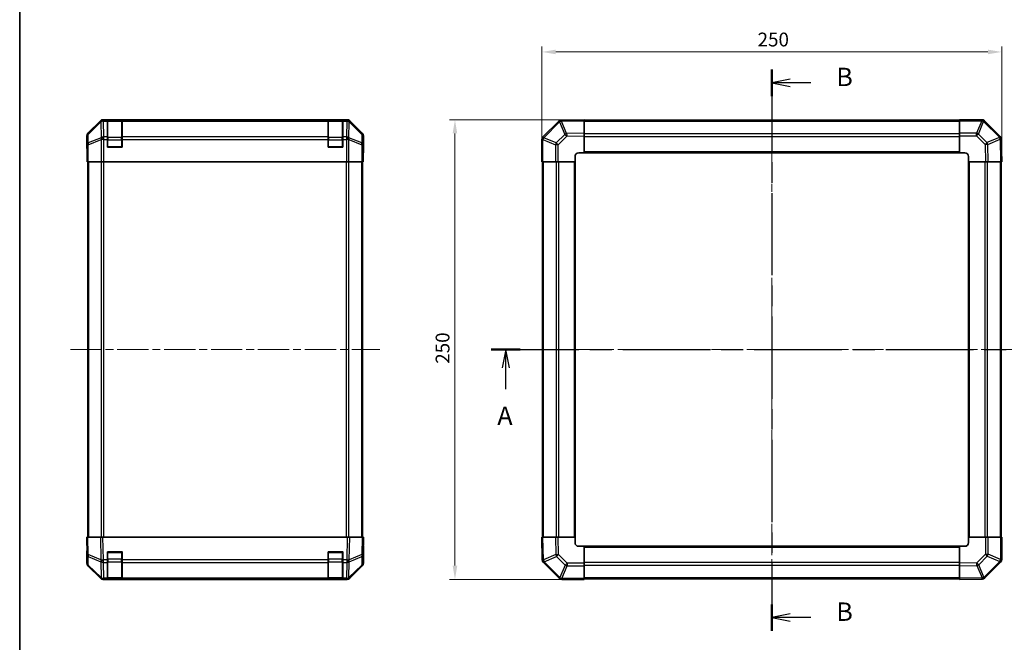
# Model space of a CAD drawing. Units: millimetres. Extents: x 43 to 6946, y 22 to 1148.
# Drawn here: x 1226 to 1762, y 562 to 900 of the extents above; entities that cross this region are included whole.
import ezdxf

# ---------------------------------------------------------------- set-up
doc = ezdxf.new("R2010")
doc.units = ezdxf.units.MM
doc.header["$LTSCALE"] = 3
doc.linetypes.add('CHAIN', pattern=[0.3543, 0.2362, -0.0295, 0.0591, -0.0295])
doc.layers.get('Defpoints').update_dxf_attribs({"lineweight": 25})
for name, color, linetype, lineweight in [('Border (ISO)', 7, 'Continuous', 35), ('Centerline (ISO)', 131, 'Continuous', 18), ('Dimension (ISO)', 7, 'Continuous', 18), ('Dimension (ISO) @ 1', 7, 'Continuous', 18), ('Section Line (ISO)', 7, 'CHAIN', 25), ('Visible (ISO)', 7, 'Continuous', 35), ('Visible Narrow (ISO)', 7, 'Continuous', 25)]:
    doc.layers.add(name, color=color, linetype=linetype, lineweight=lineweight)
doc.styles.add('Note Text (TK)', font='txt')
doc.dimstyles.new('Default - Method 1b (TK)', dxfattribs={"dimscale": 3, "dimtxt": 2.5, "dimasz": 2.5, "dimexe": 1, "dimexo": 1.5, "dimgap": 1, "dimtad": 1, "dimtoh": 1, "dimrnd": 1e-08, "dimdsep": 46, "dimtxsty": 'Note Text (TK)', "dimcen": 0.09, "dimdle": 5, "dimclrd": 100, "dimclre": 100, "dimclrt": 7, "dimadec": 1, "dimazin": 1, "dimtfac": 1, "dimtmove": 0, "dimatfit": 3, "dimfxl": 1, "dimtolj": 1, "dimlwd": -1, "dimlwe": -1, "dimarcsym": 0})

# ---------------------------------------------------------------- blocks, each defined once
blk = doc.blocks.new('図面枠 tk図枠')
at = {"layer": 'Border (ISO)'}
blk.add_line((14.5, 289), (14.5, 8), dxfattribs=at)
blk = doc.blocks.new('2dTransSection0')
at = {"layer": 'Section Line (ISO)', "linetype": 'CHAIN', "ltscale": 16.819048}
blk.add_line((78.59, 182.28), (154.06, 182.28), dxfattribs=at)
at = {"layer": 'Section Line (ISO)', "linetype": 'Continuous', "lineweight": 50}
for p, q in [((78.59, 182.28), (82.55, 182.28)), ((150.1, 182.28), (154.06, 182.28))]:
    blk.add_line(p, q, dxfattribs=at)
at = {"layer": 'Section Line (ISO)', "linetype": 'Continuous'}
for p, q in [((80.57, 182.28), (80.07, 179.78)), ((80.57, 179.78), (80.57, 182.28)), ((81.07, 179.78), (80.57, 182.28)), ((152.08, 182.28), (151.58, 179.78)), ((152.08, 179.78), (152.08, 182.28)), ((152.58, 179.78), (152.08, 182.28)), ((80.57, 176.9), (80.57, 179.78)), ((152.08, 176.9), (152.08, 179.78))]:
    blk.add_line(p, q, dxfattribs=at)
at = {"layer": 'Section Line (ISO)', "char_height": 2.5, "attachment_point": 7, "style": 'Note Text (TK)'}
for insert in [(79.43, 171.25), (150.94, 171.25)]:
    blk.add_mtext('A', dxfattribs=dict(at, insert=insert))
blk = doc.blocks.new('2dTransSection1')
at = {"layer": 'Section Line (ISO)', "linetype": 'CHAIN', "ltscale": 15.784215}
blk.add_line((116.74, 220.33), (116.74, 144.04), dxfattribs=at)
at = {"layer": 'Section Line (ISO)', "linetype": 'Continuous', "lineweight": 50}
for p, q in [((116.74, 220.33), (116.74, 216.74)), ((116.74, 147.63), (116.74, 144.04))]:
    blk.add_line(p, q, dxfattribs=at)
at = {"layer": 'Section Line (ISO)', "linetype": 'Continuous'}
for p, q in [((119.24, 219.03), (116.74, 218.53)), ((119.24, 218.53), (116.74, 218.53)), ((116.74, 218.53), (119.24, 218.03)), ((122.05, 218.53), (119.24, 218.53)), ((119.24, 146.33), (116.74, 145.83)), ((119.24, 145.83), (116.74, 145.83)), ((116.74, 145.83), (119.24, 145.33)), ((122.05, 145.83), (119.24, 145.83))]:
    blk.add_line(p, q, dxfattribs=at)
at = {"layer": 'Section Line (ISO)', "char_height": 2.5, "attachment_point": 7, "style": 'Note Text (TK)'}
for insert in [(125.51, 217.31), (125.51, 144.61)]:
    blk.add_mtext('B', dxfattribs=dict(at, insert=insert))
blk = doc.blocks.new('*D75')
at = {"layer": 'Defpoints', "color": 0}
for p in [(1760.45, 882.95), (1510.45, 823.11), (1760.45, 823.11)]:
    blk.add_point(p, dxfattribs=at)
at = {"layer": 'Dimension (ISO)', "color": 100}
for p, q in [((1510.45, 827.61), (1510.45, 885.95)), ((1760.45, 827.61), (1760.45, 885.95)), ((1517.95, 882.95), (1752.95, 882.95))]:
    blk.add_line(p, q, dxfattribs=at)
for points in [[(1517.95, 884.2), (1517.95, 881.7), (1510.45, 882.95)], [(1752.95, 884.2), (1752.95, 881.7), (1760.45, 882.95)]]:
    blk.add_solid(points, dxfattribs=at)
at = {"layer": 'Dimension (ISO)', "color": 7, "insert": (1627.74, 889.7), "char_height": 7.5, "attachment_point": 4, "style": 'Note Text (TK)'}
blk.add_mtext('\\A1;250', dxfattribs=at)
blk = doc.blocks.new('*D74')
at = {"layer": 'Defpoints', "color": 0}
for p in [(1463.18, 846.11), (1533.45, 846.11), (1533.45, 596.11)]:
    blk.add_point(p, dxfattribs=at)
at = {"layer": 'Dimension (ISO)', "color": 100}
for p, q in [((1528.95, 846.11), (1460.18, 846.11)), ((1463.18, 603.61), (1463.18, 838.61)), ((1528.95, 596.11), (1460.18, 596.11))]:
    blk.add_line(p, q, dxfattribs=at)
for points in [[(1461.93, 838.61), (1464.43, 838.61), (1463.18, 846.11)], [(1461.93, 603.61), (1464.43, 603.61), (1463.18, 596.11)]]:
    blk.add_solid(points, dxfattribs=at)
at = {"layer": 'Dimension (ISO)', "color": 7, "insert": (1456.43, 713.4), "char_height": 7.5, "attachment_point": 4, "rotation": 90, "style": 'Note Text (TK)'}
blk.add_mtext('\\A1;250', dxfattribs=at)

msp = doc.modelspace()

# ---------------------------------------------------------------- linework, layer by layer
at = {"layer": 'Centerline (ISO)', "linetype": 'CHAIN', "ltscale": 23.990969}
for p, q in [((1635.4512, 855.8142), (1635.4512, 586.4142)), ((1254.0494, 721.1142), (1422.2778, 721.1142)), ((1500.7512, 721.1142), (1769.5654, 721.1142))]:
    msp.add_line(p, q, dxfattribs=at)
at = {"layer": 'Visible (ISO)'}
for p, q in [((1404.534, 846.1142), (1271.7932, 846.1142)), ((1274.1636, 845.8973), (1274.1636, 845.9745)), ((1274.1636, 845.9745), (1282.1636, 845.9745)), ((1281.8636, 845.9142), (1274.4636, 845.9142)), ((1282.1636, 845.9745), (1282.1636, 845.8973)), ((1394.1636, 845.8973), (1394.1636, 845.9745)), ((1394.1636, 845.9745), (1402.1636, 845.9745)), ((1401.8636, 845.9142), (1394.4636, 845.9142)), ((1402.1636, 845.9745), (1402.1636, 845.8973)), ((1533.4512, 846.1142), (1521.0517, 845.8977)), ((1533.4512, 846.1142), (1533.4512, 845.5285)), ((1737.4512, 845.5407), (1737.4512, 846.1142)), ((1749.6227, 846.1142), (1737.4512, 846.1142)), ((1270.3791, 845.5285), (1263.5493, 838.6986)), ((1274.1636, 845.8973), (1274.1636, 845.3118)), ((1274.1636, 836.7), (1274.1636, 845.3118)), ((1282.1636, 845.3118), (1282.1636, 845.8973)), ((1282.1636, 845.3118), (1282.1636, 836.7)), ((1394.1636, 845.8973), (1394.1636, 845.3118)), ((1394.1636, 836.7), (1394.1636, 845.3118)), ((1402.1636, 845.3118), (1402.1636, 845.8973)), ((1402.1636, 845.3118), (1402.1636, 836.7)), ((1412.7779, 838.6986), (1405.948, 845.5285)), ((1519.6488, 845.3118), (1511.0435, 836.7065)), ((1521.0517, 845.8977), (1521.0281, 845.8973)), ((1737.4512, 845.8142), (1533.4512, 845.8142)), ((1533.4512, 838.6986), (1533.4512, 845.5285)), ((1737.4512, 845.5407), (1737.4512, 838.6889)), ((1751.0435, 845.5218), (1751.0369, 845.5284)), ((1759.6488, 836.9165), (1751.0435, 845.5218)), ((1262.9636, 832.1142), (1262.9636, 837.2846)), ((1274.1636, 836.7), (1274.1636, 835.2857)), ((1274.1636, 831.1142), (1274.1636, 835.2857)), ((1282.1636, 835.2857), (1282.1636, 836.7)), ((1282.1636, 835.2857), (1282.1636, 831.1142)), ((1394.1636, 836.7), (1394.1636, 835.2857)), ((1394.1636, 831.1142), (1394.1636, 835.2857)), ((1402.1636, 835.2857), (1402.1636, 836.7)), ((1402.1636, 835.2857), (1402.1636, 831.1142)), ((1413.3636, 828.1142), (1413.3636, 837.2846)), ((1510.4512, 835.2857), (1510.4512, 823.1142)), ((1511.0435, 836.7065), (1511.0369, 836.7)), ((1533.4512, 838.6986), (1533.4512, 837.2846)), ((1533.4512, 828.1142), (1533.4512, 837.2846)), ((1737.4512, 837.2973), (1737.4512, 838.6889)), ((1737.4512, 837.2973), (1737.4512, 828.1142)), ((1760.2347, 835.5136), (1760.2343, 835.5372)), ((1760.4512, 823.1142), (1760.2347, 835.5136)), ((1262.9636, 832.1142), (1263.0334, 832.1142)), ((1282.1636, 831.1142), (1274.1636, 831.1142)), ((1402.1636, 831.1142), (1394.1636, 831.1142)), ((1263.1207, 827.1142), (1263.1207, 823.1142)), ((1413.2763, 823.1142), (1413.2763, 826.1142)), ((1413.3112, 828.1142), (1413.3636, 828.1142)), ((1528.4512, 823.1142), (1528.4512, 826.1142)), ((1530.4512, 828.1142), (1533.4512, 828.1142)), ((1533.4512, 828.1142), (1737.4512, 828.1142)), ((1737.4512, 828.1142), (1740.4512, 828.1142)), ((1742.4512, 826.1142), (1742.4512, 823.1142)), ((1263.2112, 823.1142), (1263.1207, 823.1142)), ((1263.809, 823.1142), (1263.2112, 823.1142)), ((1263.4636, 823.1142), (1263.4636, 619.1142)), ((1263.809, 823.1142), (1270.7815, 823.1142)), ((1272.1833, 823.1142), (1270.7815, 823.1142)), ((1404.1439, 823.1142), (1272.1833, 823.1142)), ((1405.5457, 823.1142), (1404.1439, 823.1142)), ((1405.5457, 823.1142), (1412.5181, 823.1142)), ((1413.116, 823.1142), (1412.5181, 823.1142)), ((1412.8636, 619.1142), (1412.8636, 823.1142)), ((1413.116, 823.1142), (1413.2763, 823.1142)), ((1511.0247, 823.1142), (1510.4512, 823.1142)), ((1510.7512, 823.1142), (1510.7512, 619.1142)), ((1511.0247, 823.1142), (1517.8764, 823.1142)), ((1519.268, 823.1142), (1517.8764, 823.1142)), ((1519.268, 823.1142), (1528.4512, 823.1142)), ((1528.4512, 619.1142), (1528.4512, 823.1142)), ((1742.4512, 823.1142), (1742.4512, 619.1142)), ((1742.4512, 823.1142), (1751.6216, 823.1142)), ((1753.0356, 823.1142), (1751.6216, 823.1142)), ((1753.0356, 823.1142), (1759.8655, 823.1142)), ((1760.4512, 823.1142), (1759.8655, 823.1142)), ((1760.1512, 619.1142), (1760.1512, 823.1142)), ((1262.9636, 619.1142), (1263.5493, 619.1142)), ((1262.9636, 619.1142), (1263.1298, 609.5925)), ((1270.3791, 619.1142), (1263.5493, 619.1142)), ((1270.3791, 619.1142), (1271.7932, 619.1142)), ((1404.534, 619.1142), (1271.7932, 619.1142)), ((1404.534, 619.1142), (1405.948, 619.1142)), ((1412.7779, 619.1142), (1405.948, 619.1142)), ((1412.7779, 619.1142), (1413.3636, 619.1142)), ((1413.1974, 609.5925), (1413.3636, 619.1142)), ((1510.4512, 619.1142), (1511.0368, 619.1142)), ((1510.4512, 619.1142), (1510.6676, 606.7147)), ((1517.8667, 619.1142), (1511.0368, 619.1142)), ((1517.8667, 619.1142), (1519.2808, 619.1142)), ((1528.4512, 619.1142), (1519.2808, 619.1142)), ((1528.4512, 616.1142), (1528.4512, 619.1142)), ((1751.6343, 619.1142), (1742.4512, 619.1142)), ((1742.4512, 619.1142), (1742.4512, 616.1142)), ((1751.6343, 619.1142), (1753.0259, 619.1142)), ((1759.8777, 619.1142), (1753.0259, 619.1142)), ((1759.8777, 619.1142), (1760.4512, 619.1142)), ((1760.4512, 606.9426), (1760.4512, 619.1142)), ((1274.1636, 606.6911), (1274.1636, 611.1142)), ((1274.1636, 611.1142), (1282.1636, 611.1142)), ((1282.1636, 611.1142), (1282.1636, 606.6911)), ((1394.1636, 606.6911), (1394.1636, 611.1142)), ((1394.1636, 611.1142), (1402.1636, 611.1142)), ((1402.1636, 611.1142), (1402.1636, 606.6911)), ((1413.3636, 614.1142), (1413.2763, 614.1142)), ((1413.3636, 614.1142), (1413.3636, 604.9438)), ((1533.4512, 614.1142), (1530.4512, 614.1142)), ((1737.4512, 614.1142), (1533.4512, 614.1142)), ((1533.4512, 604.931), (1533.4512, 614.1142)), ((1737.4512, 614.1142), (1737.4512, 604.9438)), ((1740.4512, 614.1142), (1737.4512, 614.1142)), ((1263.1207, 610.1142), (1262.9636, 610.1142)), ((1262.9636, 610.1142), (1262.9636, 604.9438)), ((1263.1298, 609.5925), (1263.2112, 604.931)), ((1274.1636, 606.6911), (1274.1636, 605.3118)), ((1274.1636, 596.7), (1274.1636, 605.3118)), ((1282.1636, 605.3118), (1282.1636, 606.6911)), ((1282.1636, 605.3118), (1282.1636, 596.7)), ((1394.1636, 606.6911), (1394.1636, 605.3118)), ((1394.1636, 596.7), (1394.1636, 605.3118)), ((1402.1636, 605.3118), (1402.1636, 606.6911)), ((1402.1636, 605.3118), (1402.1636, 596.7)), ((1413.116, 604.931), (1413.1974, 609.5925)), ((1510.6676, 606.7147), (1510.668, 606.6911)), ((1511.2535, 605.3118), (1519.8588, 596.7065)), ((1751.2535, 596.9165), (1759.8588, 605.5218)), ((1759.8588, 605.5218), (1759.8654, 605.5284)), ((1270.3791, 596.6998), (1263.5493, 603.5297)), ((1263.809, 603.5394), (1270.7748, 596.6942)), ((1405.5524, 596.6942), (1412.5181, 603.5394)), ((1412.7779, 603.5297), (1405.948, 596.6998)), ((1533.4512, 604.931), (1533.4512, 603.5394)), ((1533.4512, 596.6877), (1533.4512, 603.5394)), ((1737.4512, 603.5297), (1737.4512, 604.9438)), ((1737.4512, 603.5297), (1737.4512, 596.6998)), ((1270.7748, 596.6942), (1270.7815, 596.6877)), ((1272.1833, 596.1142), (1271.7932, 596.1142)), ((1272.1833, 596.1142), (1274.1636, 596.1142)), ((1274.1636, 596.7), (1274.1636, 596.1142)), ((1282.1636, 596.1142), (1274.1636, 596.1142)), ((1274.4636, 596.3142), (1281.8636, 596.3142)), ((1282.1636, 596.1142), (1282.1636, 596.7)), ((1282.1636, 596.1142), (1394.1636, 596.1142)), ((1394.1636, 596.7), (1394.1636, 596.1142)), ((1402.1636, 596.1142), (1394.1636, 596.1142)), ((1394.4636, 596.3142), (1401.8636, 596.3142)), ((1402.1636, 596.1142), (1402.1636, 596.7)), ((1402.1636, 596.1142), (1404.1439, 596.1142)), ((1404.534, 596.1142), (1404.1439, 596.1142)), ((1405.5457, 596.6877), (1405.5524, 596.6942)), ((1519.8588, 596.7065), (1519.8654, 596.7)), ((1521.2796, 596.1142), (1533.4512, 596.1142)), ((1533.4512, 596.6877), (1533.4512, 596.1142)), ((1533.4512, 596.4142), (1737.4512, 596.4142)), ((1737.4512, 596.1142), (1737.4512, 596.6998)), ((1737.4512, 596.1142), (1749.8506, 596.3306)), ((1749.8506, 596.3306), (1749.8742, 596.331))]:
    msp.add_line(p, q, dxfattribs=at)
for centre, radius, start, end in [((1274.4636, 845.6142), 0.3, 90, 180), ((1281.8636, 845.6142), 0.3, 0, 90), ((1394.4636, 845.6142), 0.3, 90, 180), ((1401.8636, 845.6142), 0.3, 0, 90), ((1749.6227, 844.1142), 2, 45, 90), ((1521.063, 843.8976), 2, 91, 135), ((1512.4512, 835.2857), 2, 135, 180), ((1758.2346, 835.5023), 2, 1, 45), ((1274.4636, 831.4142), 0.3, 180, 270), ((1281.8636, 831.4142), 0.3, 270, 0), ((1394.4636, 831.4142), 0.3, 180, 270), ((1401.8636, 831.4142), 0.3, 270, 0), ((1530.4512, 826.1142), 2, 90, 180), ((1740.4512, 826.1142), 2, 0, 90), ((1530.4512, 616.1142), 2, 180, 270), ((1740.4512, 616.1142), 2, 270, 0), ((1274.4636, 610.8142), 0.3, 90, 180), ((1281.8636, 610.8142), 0.3, 0, 90), ((1394.4636, 610.8142), 0.3, 90, 180), ((1401.8636, 610.8142), 0.3, 0, 90), ((1512.6677, 606.7261), 2, 181, 225), ((1758.4512, 606.9426), 2, 315, 0), ((1265.2109, 604.966), 2, 181, 225.5), ((1411.1163, 604.966), 2, 314.5, 359), ((1272.1833, 598.1142), 2, 225.5, 270), ((1274.4636, 596.6142), 0.3, 180, 270), ((1281.8636, 596.6142), 0.3, 270, 0), ((1394.4636, 596.6142), 0.3, 180, 270), ((1401.8636, 596.6142), 0.3, 270, 0), ((1404.1439, 598.1142), 2, 270, 314.5), ((1521.2796, 598.1142), 2, 225, 270), ((1749.8393, 598.3307), 2, 271, 315)]:
    msp.add_arc(centre, radius, start, end, dxfattribs=at)
for centre, major_axis, ratio, start_param, end_param in [((1271.7938, 844.1139), (-1.4146, 1.4146), 0.99969546, 5.49793944, 6.28318531), ((1404.5334, 844.1139), (1.4146, 1.4146), 0.99969546, 0, 0.78524587), ((1264.9639, 837.284), (-1.4146, 1.4146), 0.99969546, 0, 0.78524587), ((1411.3633, 837.284), (1.4146, 1.4146), 0.99969546, 5.49793944, 6.28318531), ((1263.0334, 827.1142), (0, 5), 0.01745506, 4.71238898, 6.28318531), ((1413.3112, 826.1142), (0, 2), 0.01745506, 0, 1.57079633), ((1263.0334, 615.1142), (0, -5), 0.01745506, 0, 0.78539816), ((1413.3112, 616.1142), (0, -2), 0.01745506, 5.49778714, 6.28318531), ((1264.9639, 604.9444), (-1.4146, -1.4146), 0.99969546, 5.49793944, 6.28318531), ((1411.3633, 604.9444), (1.4146, -1.4146), 0.99969546, 0, 0.78524587), ((1271.7938, 598.1145), (-1.4146, -1.4146), 0.99969546, 0, 0.78524587), ((1404.5334, 598.1145), (1.4146, -1.4146), 0.99969546, 5.49793944, 6.28318531)]:
    msp.add_ellipse(centre, major_axis=major_axis, ratio=ratio, start_param=start_param, end_param=end_param, dxfattribs=at)
at = {"layer": 'Visible Narrow (ISO)'}
for p, q in [((1272.0096, 845.8977), (1271.7932, 846.1142)), ((1274.4636, 845.9142), (1274.4636, 845.3284)), ((1281.8636, 845.3284), (1281.8636, 845.9142)), ((1394.4636, 845.9142), (1394.4636, 845.3284)), ((1401.8636, 845.3284), (1401.8636, 845.9142)), ((1404.534, 846.1142), (1404.3176, 845.8977)), ((1749.6227, 845.5407), (1749.6227, 846.1142)), ((1270.5958, 845.3118), (1263.7157, 838.5322)), ((1263.7241, 838.1123), (1270.6043, 844.8919)), ((1270.3791, 845.5285), (1270.5958, 845.3118)), ((1270.6043, 844.8919), (1270.621, 844.8915)), ((1270.621, 844.8915), (1270.7712, 836.2862)), ((1272.0264, 845.8973), (1272.0096, 845.8977)), ((1274.1636, 845.8973), (1272.0264, 845.8973)), ((1272.0264, 845.3118), (1272.0264, 845.8973)), ((1272.1766, 836.7065), (1272.0264, 845.3118)), ((1272.0264, 845.3118), (1274.1636, 845.3118)), ((1274.4636, 836.5), (1274.4636, 845.3284)), ((1274.4636, 845.3284), (1281.8636, 845.3284)), ((1281.8636, 845.3284), (1281.8636, 836.5)), ((1394.1636, 845.8973), (1282.1636, 845.8973)), ((1282.1636, 845.3118), (1394.1636, 845.3118)), ((1394.4636, 836.5), (1394.4636, 845.3284)), ((1394.4636, 845.3284), (1401.8636, 845.3284)), ((1401.8636, 845.3284), (1401.8636, 836.5)), ((1404.3008, 845.8973), (1402.1636, 845.8973)), ((1402.1636, 845.3118), (1404.3008, 845.3118)), ((1404.3008, 845.3118), (1404.1506, 836.7065)), ((1404.3176, 845.8977), (1404.3008, 845.8973)), ((1404.3008, 845.8973), (1404.3008, 845.3118)), ((1405.5559, 836.2862), (1405.7061, 844.8915)), ((1405.7061, 844.8915), (1405.7229, 844.8919)), ((1405.7229, 844.8919), (1412.603, 838.1123)), ((1405.7313, 845.3118), (1405.948, 845.5285)), ((1412.6115, 838.5322), (1405.7313, 845.3118)), ((1511.4393, 836.2862), (1520.0446, 844.8915)), ((1520.0446, 844.8915), (1520.0682, 844.8919)), ((1520.0682, 844.8919), (1522.946, 838.1123)), ((1521.0372, 845.3118), (1533.4512, 845.5285)), ((1523.915, 838.5322), (1521.0372, 845.3118)), ((1533.4512, 845.2284), (1737.4512, 845.2284)), ((1737.4512, 845.5407), (1749.6227, 845.5407)), ((1749.6293, 845.5341), (1746.7939, 838.6889)), ((1747.7878, 838.2808), (1750.6232, 845.126)), ((1749.6227, 845.5407), (1749.6293, 845.5341)), ((1750.6232, 845.126), (1759.2285, 836.5207)), ((1262.9636, 837.2846), (1263.1298, 837.1184)), ((1263.1298, 837.1184), (1263.2112, 832.4569)), ((1263.7157, 838.5322), (1263.5493, 838.6986)), ((1263.8055, 833.4508), (1263.7241, 838.1123)), ((1270.7712, 836.2862), (1263.8055, 833.4508)), ((1263.809, 832.4569), (1270.7748, 835.2923)), ((1270.7748, 835.2923), (1270.7815, 835.2857)), ((1270.7815, 835.2857), (1270.7815, 823.1142)), ((1272.1833, 835.2857), (1270.7815, 835.2857)), ((1272.1833, 836.7), (1272.1766, 836.7065)), ((1274.1636, 836.7), (1272.1833, 836.7)), ((1272.1833, 835.2857), (1272.1833, 836.7)), ((1272.1833, 823.1142), (1272.1833, 835.2857)), ((1272.1833, 835.2857), (1274.1636, 835.2857)), ((1274.4636, 836.5), (1274.4636, 835.0857)), ((1281.8636, 836.5), (1274.4636, 836.5)), ((1281.8636, 835.0857), (1281.8636, 836.5)), ((1394.1636, 836.7), (1282.1636, 836.7)), ((1282.1636, 835.2857), (1394.1636, 835.2857)), ((1394.4636, 836.5), (1394.4636, 835.0857)), ((1401.8636, 836.5), (1394.4636, 836.5)), ((1401.8636, 835.0857), (1401.8636, 836.5)), ((1404.1439, 836.7), (1402.1636, 836.7)), ((1402.1636, 835.2857), (1404.1439, 835.2857)), ((1404.1506, 836.7065), (1404.1439, 836.7)), ((1404.1439, 836.7), (1404.1439, 835.2857)), ((1404.1439, 835.2857), (1404.1439, 823.1142)), ((1405.5457, 835.2857), (1404.1439, 835.2857)), ((1405.5457, 835.2857), (1405.5524, 835.2923)), ((1405.5457, 823.1142), (1405.5457, 835.2857)), ((1405.5524, 835.2923), (1412.5181, 832.4569)), ((1412.5217, 833.4508), (1405.5559, 836.2862)), ((1412.603, 838.1123), (1412.5217, 833.4508)), ((1412.7779, 838.6986), (1412.6115, 838.5322)), ((1413.116, 832.4569), (1413.1974, 837.1184)), ((1413.1974, 837.1184), (1413.3636, 837.2846)), ((1511.0247, 835.2857), (1510.4512, 835.2857)), ((1511.0247, 835.2857), (1511.0312, 835.2923)), ((1511.0247, 823.1142), (1511.0247, 835.2857)), ((1511.0312, 835.2923), (1517.8764, 832.4569)), ((1518.2845, 833.4508), (1511.4393, 836.2862)), ((1522.946, 838.1123), (1518.2845, 833.4508)), ((1519.268, 832.4569), (1523.9295, 837.1184)), ((1533.4512, 838.6986), (1523.915, 838.5322)), ((1523.9295, 837.1184), (1533.4512, 837.2846)), ((1737.4512, 838.4), (1533.4512, 838.4)), ((1533.4512, 836.9857), (1737.4512, 836.9857)), ((1746.7939, 838.6889), (1737.4512, 838.6889)), ((1737.4512, 837.2973), (1746.7939, 837.2973)), ((1746.7939, 837.2973), (1746.7939, 838.6889)), ((1746.7939, 837.2973), (1751.4554, 832.6358)), ((1752.4493, 833.6194), (1747.7878, 838.2808)), ((1759.2289, 836.4972), (1752.4493, 833.6194)), ((1752.8691, 832.6503), (1759.6488, 835.5281)), ((1759.2285, 836.5207), (1759.2289, 836.4972)), ((1759.6488, 835.5281), (1759.8655, 823.1142)), ((1263.2112, 832.4569), (1263.2112, 823.1142)), ((1263.809, 832.4569), (1263.2112, 832.4569)), ((1263.809, 823.1142), (1263.809, 832.4569)), ((1274.4636, 835.0857), (1274.1636, 835.0857)), ((1274.1636, 831.4142), (1274.4636, 831.4142)), ((1274.4636, 831.4142), (1274.4636, 835.0857)), ((1274.4636, 835.0857), (1281.8636, 835.0857)), ((1274.4636, 831.4142), (1274.4636, 831.1142)), ((1281.8636, 831.4142), (1274.4636, 831.4142)), ((1282.1636, 835.0857), (1281.8636, 835.0857)), ((1281.8636, 835.0857), (1281.8636, 831.4142)), ((1281.8636, 831.4142), (1282.1636, 831.4142)), ((1281.8636, 831.1142), (1281.8636, 831.4142)), ((1394.1636, 835.0857), (1394.4636, 835.0857)), ((1394.1636, 831.4142), (1394.4636, 831.4142)), ((1394.4636, 831.4142), (1394.4636, 835.0857)), ((1394.4636, 835.0857), (1401.8636, 835.0857)), ((1394.4636, 831.4142), (1394.4636, 831.1142)), ((1401.8636, 831.4142), (1394.4636, 831.4142)), ((1401.8636, 835.0857), (1402.1636, 835.0857)), ((1401.8636, 835.0857), (1401.8636, 831.4142)), ((1401.8636, 831.1142), (1401.8636, 831.4142)), ((1401.8636, 831.4142), (1402.1636, 831.4142)), ((1412.5181, 832.4569), (1412.5181, 823.1142)), ((1413.116, 832.4569), (1412.5181, 832.4569)), ((1413.116, 823.1142), (1413.116, 832.4569)), ((1517.8764, 832.4569), (1517.8764, 823.1142)), ((1519.268, 832.4569), (1517.8764, 832.4569)), ((1519.268, 823.1142), (1519.268, 832.4569)), ((1751.4554, 832.6358), (1751.6216, 823.1142)), ((1753.0356, 823.1142), (1752.8691, 832.6503)), ((1737.4512, 828.6142), (1533.4512, 828.6142)), ((1264.0494, 619.1142), (1264.0494, 823.1142)), ((1270.8778, 823.1142), (1270.8778, 619.1142)), ((1272.292, 619.1142), (1272.292, 823.1142)), ((1404.0352, 823.1142), (1404.0352, 619.1142)), ((1405.4494, 619.1142), (1405.4494, 823.1142)), ((1412.2778, 823.1142), (1412.2778, 619.1142)), ((1511.3369, 619.1142), (1511.3369, 823.1142)), ((1518.1654, 823.1142), (1518.1654, 619.1142)), ((1519.5796, 619.1142), (1519.5796, 823.1142)), ((1527.9512, 823.1142), (1527.9512, 619.1142)), ((1742.9512, 619.1142), (1742.9512, 823.1142)), ((1751.3227, 823.1142), (1751.3227, 619.1142)), ((1752.7369, 619.1142), (1752.7369, 823.1142)), ((1759.5654, 823.1142), (1759.5654, 619.1142)), ((1263.7157, 609.578), (1263.5493, 619.1142)), ((1270.3791, 619.1142), (1270.5958, 606.7002)), ((1272.0096, 606.7147), (1271.7932, 619.1142)), ((1404.534, 619.1142), (1404.3176, 606.7147)), ((1405.7313, 606.7002), (1405.948, 619.1142)), ((1412.7779, 619.1142), (1412.6115, 609.578)), ((1511.2535, 606.7002), (1511.0368, 619.1142)), ((1517.8667, 619.1142), (1518.0332, 609.578)), ((1519.447, 609.5925), (1519.2808, 619.1142)), ((1751.6343, 619.1142), (1751.6343, 609.7714)), ((1753.0259, 609.7714), (1753.0259, 619.1142)), ((1759.8777, 619.1142), (1759.8777, 606.9426)), ((1274.4636, 610.8142), (1274.1636, 610.8142)), ((1274.4636, 611.1142), (1274.4636, 610.8142)), ((1274.4636, 610.8142), (1281.8636, 610.8142)), ((1274.4636, 607.1426), (1274.4636, 610.8142)), ((1281.8636, 610.8142), (1281.8636, 611.1142)), ((1282.1636, 610.8142), (1281.8636, 610.8142)), ((1281.8636, 610.8142), (1281.8636, 607.1426)), ((1394.4636, 610.8142), (1394.1636, 610.8142)), ((1394.4636, 611.1142), (1394.4636, 610.8142)), ((1394.4636, 610.8142), (1401.8636, 610.8142)), ((1394.4636, 607.1426), (1394.4636, 610.8142)), ((1401.8636, 610.8142), (1401.8636, 611.1142)), ((1402.1636, 610.8142), (1401.8636, 610.8142)), ((1401.8636, 610.8142), (1401.8636, 607.1426)), ((1533.4512, 613.6142), (1737.4512, 613.6142)), ((1270.5958, 606.7002), (1263.7157, 609.578)), ((1263.8055, 603.9475), (1263.7241, 608.609)), ((1263.7241, 608.609), (1270.6043, 605.7312)), ((1270.6043, 605.7312), (1270.621, 605.7076)), ((1270.621, 605.7076), (1270.7712, 597.1023)), ((1272.0264, 606.6911), (1272.0096, 606.7147)), ((1274.1636, 606.6911), (1272.0264, 606.6911)), ((1272.0264, 605.3118), (1272.0264, 606.6911)), ((1272.1766, 596.7065), (1272.0264, 605.3118)), ((1272.0264, 605.3118), (1274.1636, 605.3118)), ((1274.4636, 607.1426), (1274.1636, 607.1426)), ((1274.4636, 607.1426), (1274.4636, 605.7284)), ((1281.8636, 607.1426), (1274.4636, 607.1426)), ((1274.4636, 596.9), (1274.4636, 605.7284)), ((1274.4636, 605.7284), (1281.8636, 605.7284)), ((1282.1636, 607.1426), (1281.8636, 607.1426)), ((1281.8636, 605.7284), (1281.8636, 607.1426)), ((1281.8636, 605.7284), (1281.8636, 596.9)), ((1394.1636, 606.6911), (1282.1636, 606.6911)), ((1282.1636, 605.3118), (1394.1636, 605.3118)), ((1394.4636, 607.1426), (1394.1636, 607.1426)), ((1394.4636, 607.1426), (1394.4636, 605.7284)), ((1401.8636, 607.1426), (1394.4636, 607.1426)), ((1394.4636, 596.9), (1394.4636, 605.7284)), ((1394.4636, 605.7284), (1401.8636, 605.7284)), ((1402.1636, 607.1426), (1401.8636, 607.1426)), ((1401.8636, 605.7284), (1401.8636, 607.1426)), ((1401.8636, 605.7284), (1401.8636, 596.9)), ((1404.3008, 606.6911), (1402.1636, 606.6911)), ((1402.1636, 605.3118), (1404.3008, 605.3118)), ((1404.3008, 605.3118), (1404.1506, 596.7065)), ((1404.3176, 606.7147), (1404.3008, 606.6911)), ((1404.3008, 606.6911), (1404.3008, 605.3118)), ((1405.5559, 597.1023), (1405.7061, 605.7076)), ((1405.7061, 605.7076), (1405.7229, 605.7312)), ((1405.7229, 605.7312), (1412.603, 608.609)), ((1412.6115, 609.578), (1405.7313, 606.7002)), ((1412.603, 608.609), (1412.5217, 603.9475)), ((1518.0332, 609.578), (1511.2535, 606.7002)), ((1511.6734, 605.7312), (1518.4531, 608.609)), ((1511.6738, 605.7076), (1511.6734, 605.7312)), ((1520.2791, 597.1023), (1511.6738, 605.7076)), ((1518.4531, 608.609), (1523.1145, 603.9475)), ((1524.1084, 604.931), (1519.447, 609.5925)), ((1737.4512, 605.2426), (1533.4512, 605.2426)), ((1746.9728, 605.11), (1737.4512, 604.9438)), ((1751.6343, 609.7714), (1746.9728, 605.11)), ((1747.9563, 604.1161), (1752.6178, 608.7775)), ((1759.463, 605.9421), (1750.8577, 597.3368)), ((1751.6343, 609.7714), (1753.0259, 609.7714)), ((1752.6178, 608.7775), (1759.463, 605.9421)), ((1759.8711, 606.936), (1753.0259, 609.7714)), ((1759.8777, 606.9426), (1759.8711, 606.936)), ((1759.8777, 606.9426), (1760.4512, 606.9426)), ((1270.7712, 597.1023), (1263.8055, 603.9475)), ((1412.5217, 603.9475), (1405.5559, 597.1023)), ((1523.1145, 603.9475), (1520.2791, 597.1023)), ((1521.273, 596.6942), (1524.1084, 603.5394)), ((1533.4512, 604.931), (1524.1084, 604.931)), ((1524.1084, 604.931), (1524.1084, 603.5394)), ((1524.1084, 603.5394), (1533.4512, 603.5394)), ((1533.4512, 603.8284), (1737.4512, 603.8284)), ((1737.4512, 603.5297), (1746.9873, 603.6962)), ((1746.9873, 603.6962), (1749.8651, 596.9165)), ((1750.8341, 597.3364), (1747.9563, 604.1161)), ((1272.1833, 596.7), (1272.1766, 596.7065)), ((1274.1636, 596.7), (1272.1833, 596.7)), ((1272.1833, 596.1142), (1272.1833, 596.7)), ((1274.4636, 596.9), (1274.4636, 596.3142)), ((1281.8636, 596.9), (1274.4636, 596.9)), ((1281.8636, 596.3142), (1281.8636, 596.9)), ((1394.1636, 596.7), (1282.1636, 596.7)), ((1394.4636, 596.9), (1394.4636, 596.3142)), ((1401.8636, 596.9), (1394.4636, 596.9)), ((1401.8636, 596.3142), (1401.8636, 596.9)), ((1404.1439, 596.7), (1402.1636, 596.7)), ((1404.1506, 596.7065), (1404.1439, 596.7)), ((1404.1439, 596.7), (1404.1439, 596.1142)), ((1521.2796, 596.6877), (1521.273, 596.6942)), ((1533.4512, 596.6877), (1521.2796, 596.6877)), ((1521.2796, 596.6877), (1521.2796, 596.1142)), ((1737.4512, 597), (1533.4512, 597)), ((1749.8651, 596.9165), (1737.4512, 596.6998)), ((1750.8577, 597.3368), (1750.8341, 597.3364))]:
    msp.add_line(p, q, dxfattribs=at)
for centre, major_axis, ratio, start_param, end_param in [((1272.0096, 843.898), (-1.4038, 1.4246), 0.28553037, 0.02575248, 0.56016703), ((1272.0096, 843.898), (-1.4142, -1.4142), 0.99969546, 3.92714311, 4.71238898), ((1272.0096, 843.898), (0.049, 1.9994), 0.81440578, 0.03007955, 1.07061976), ((1272.0264, 843.8976), (0.049, 1.9994), 0.81440578, 0.03007955, 1.07061976), ((1272.0264, 843.8976), (1.9997, 0.0349), 0.70705293, 1.5584553, 2.33768295), ((1274.4636, 845.1162), (-0.3, 0), 0.70710678, 4.71238898, 6.28318531), ((1281.8636, 845.1162), (0.3, 0), 0.70710678, 0, 1.57079633), ((1394.4636, 845.1162), (-0.3, 0), 0.70710678, 4.71238898, 6.28318531), ((1401.8636, 845.1162), (0.3, 0), 0.70710678, 0, 1.57079633), ((1404.3008, 843.8976), (-0.049, 1.9994), 0.81440578, 5.21256555, 6.25310575), ((1404.3008, 843.8976), (1.9997, -0.0349), 0.70705293, 0.80390971, 1.58313735), ((1404.3176, 843.898), (-0.049, 1.9994), 0.81440578, 5.21256555, 6.25310575), ((1404.3176, 843.898), (-1.4142, 1.4142), 0.99969546, 4.71238898, 5.49763485), ((1404.3176, 843.898), (1.4038, 1.4246), 0.28553037, 5.72301828, 6.25743282), ((1521.063, 843.8976), (-1.4142, 1.4142), 0.01234165, 0, 0.77922765), ((1521.063, 843.8976), (-0.0349, 1.9997), 0.58012166, 0, 1.0405402), ((1521.0866, 843.898), (-0.0349, 1.9997), 0.58012166, 0, 1.0405402), ((1521.0866, 843.898), (-1.841, -0.7815), 0.68263531, 4.45610406, 4.9905186), ((1521.0866, 843.898), (-0.0349, 1.9997), 0.01744975, 0, 0.78524587), ((1749.6227, 844.1142), (1.4142, 1.4142), 0.58406793, 0, 1.04217396), ((1749.6293, 844.1076), (1.4142, 1.4142), 0.58406793, 0, 1.04217396), ((1749.6293, 844.1076), (-1.8478, 0.7654), 0.68496673, 4.44496284, 4.98884622), ((1749.6293, 844.1076), (1.4142, 1.4142), 0.01234165, 0, 0.77922765), ((1265.1295, 837.1184), (-1.4142, -1.4142), 0.99969546, 4.71238898, 5.49763485), ((1265.1295, 837.1184), (-1.9997, -0.0349), 0.70705293, 5.4792756, 6.25850325), ((1265.1295, 837.1184), (-1.4038, 1.4246), 0.28553037, 0.02575248, 0.56016703), ((1272.1766, 835.2923), (-0.754, 1.8524), 0.67311493, 0.75948681, 1.30337019), ((1272.1766, 835.2923), (-1.9997, -0.0349), 0.70705293, 4.70004795, 5.4792756), ((1272.1766, 835.2923), (-1.4018, -1.4265), 0.57396196, 4.18376661, 5.22594058), ((1272.1833, 835.2857), (-1.4018, -1.4265), 0.57396196, 4.18376661, 5.22594058), ((1274.4636, 836.2878), (-0.3, 0), 0.70710678, 4.71238898, 6.28318531), ((1281.8636, 836.2878), (0.3, 0), 0.70710678, 0, 1.57079633), ((1394.4636, 836.2878), (-0.3, 0), 0.70710678, 4.71238898, 6.28318531), ((1401.8636, 836.2878), (0.3, 0), 0.70710678, 0, 1.57079633), ((1404.1439, 835.2857), (1.4018, -1.4265), 0.57396196, 1.05724473, 2.09941869), ((1404.1506, 835.2923), (1.4018, -1.4265), 0.57396196, 1.05724473, 2.09941869), ((1404.1506, 835.2923), (-1.9997, 0.0349), 0.70705293, 3.94550236, 4.72473001), ((1404.1506, 835.2923), (-0.754, -1.8524), 0.67311493, 1.83822247, 2.38210585), ((1411.1977, 837.1184), (1.4038, 1.4246), 0.28553037, 5.72301828, 6.25743282), ((1411.1977, 837.1184), (1.9997, -0.0349), 0.70705293, 0.02468206, 0.80390971), ((1411.1977, 837.1184), (-1.4142, 1.4142), 0.99969546, 3.92714311, 4.71238898), ((1512.4512, 835.2857), (-1.4142, 1.4142), 0.58406793, 0, 1.04217396), ((1512.4577, 835.2923), (-1.4142, 1.4142), 0.58406793, 0, 1.04217396), ((1512.4577, 835.2923), (-0.7654, -1.8478), 0.68496673, 4.44496284, 4.98884622), ((1512.4577, 835.2923), (-1.4142, 1.4142), 0.01234165, 0, 0.77922765), ((1523.9644, 837.1184), (1.841, 0.7815), 0.68263531, 1.3145114, 1.84892595), ((1523.9644, 837.1184), (1.4142, -1.4142), 0.01234165, 3.9208203, 4.70004795), ((1523.9644, 837.1184), (-0.0349, 1.9997), 0.01744975, 0.78524587, 1.57049174), ((1746.7939, 837.2624), (-1.8478, 0.7654), 0.68496673, 4.44496284, 4.98884622), ((1746.7939, 837.2624), (1.4142, 1.4142), 0.01234165, 0.77922765, 1.5584553), ((1758.2346, 835.5023), (1.4142, 1.4142), 0.01234165, 0, 0.77922765), ((1758.2346, 835.5023), (1.9997, 0.0349), 0.58012166, 0, 1.0405402), ((1758.235, 835.4787), (1.9997, 0.0349), 0.58012166, 0, 1.0405402), ((1758.235, 835.4787), (-0.7815, 1.841), 0.68263531, 4.45610406, 4.9905186), ((1758.235, 835.4787), (1.9997, 0.0349), 0.01744975, 0, 0.78524587), ((1265.2109, 832.4569), (-1.9997, -0.0349), 0.70705293, 5.4792756, 6.25850325), ((1265.2109, 832.4569), (0.754, -1.8524), 0.67311493, 3.90107946, 4.44496284), ((1411.1163, 832.4569), (-0.754, -1.8524), 0.67311493, 1.83822247, 2.38210585), ((1411.1163, 832.4569), (1.9997, -0.0349), 0.70705293, 0.02468206, 0.80390971), ((1519.3029, 832.4569), (-0.7654, -1.8478), 0.68496673, 4.44496284, 4.98884622), ((1519.3029, 832.4569), (-1.4142, 1.4142), 0.01234165, 0.77922765, 1.5584553), ((1751.4554, 832.6009), (-1.4142, -1.4142), 0.01234165, 3.9208203, 4.70004795), ((1751.4554, 832.6009), (1.9997, 0.0349), 0.01744975, 0.78524587, 1.57049174), ((1751.4554, 832.6009), (0.7815, -1.841), 0.68263531, 1.3145114, 1.84892595), ((1265.1295, 609.6274), (-1.9997, -0.0349), 0.01744975, 0, 0.78524587), ((1265.1295, 609.6274), (-1.9997, -0.0349), 0.70705293, 0, 0.77922765), ((1265.1295, 609.6274), (0.7718, 1.8451), 0.67266741, 1.87081915, 2.4052337), ((1272.0096, 606.7496), (0.7718, 1.8451), 0.67266741, 1.87081915, 2.4052337), ((1272.0096, 606.7496), (-1.9997, -0.0349), 0.01744975, 0.78524587, 1.57049174), ((1272.0096, 606.7496), (1.629, 1.1604), 0.01421551, 3.66172306, 4.70226326), ((1272.0264, 606.7261), (1.629, 1.1604), 0.01421551, 3.66172306, 4.70226326), ((1272.0264, 606.7261), (1.9997, 0.0349), 0.70705293, 3.9208203, 4.70004795), ((1274.4636, 605.9405), (-0.3, 0), 0.70710678, 0, 1.57079633), ((1281.8636, 605.9405), (0.3, 0), 0.70710678, 4.71238898, 6.28318531), ((1394.4636, 605.9405), (-0.3, 0), 0.70710678, 0, 1.57079633), ((1401.8636, 605.9405), (0.3, 0), 0.70710678, 4.71238898, 6.28318531), ((1404.3008, 606.7261), (-1.629, 1.1604), 0.01421551, 1.58092204, 2.62146225), ((1404.3008, 606.7261), (1.9997, -0.0349), 0.70705293, 4.72473001, 5.50395766), ((1404.3176, 606.7496), (-1.629, 1.1604), 0.01421551, 1.58092204, 2.62146225), ((1404.3176, 606.7496), (-1.9997, 0.0349), 0.01744975, 1.57110091, 2.35634678), ((1404.3176, 606.7496), (0.7718, -1.8451), 0.67266741, 0.73635896, 1.2707735), ((1411.1977, 609.6274), (1.9997, -0.0349), 0.70705293, 5.50395766, 6.28318531), ((1411.1977, 609.6274), (-0.7718, 1.8451), 0.67266741, 3.87795161, 4.41236615), ((1411.1977, 609.6274), (1.9997, -0.0349), 0.01744975, 5.49793944, 6.28318531), ((1512.6673, 606.7496), (-1.9997, -0.0349), 0.58012166, 0, 1.0405402), ((1512.6673, 606.7496), (-1.9997, -0.0349), 0.01744975, 0, 0.78524587), ((1512.6677, 606.7261), (-1.9997, -0.0349), 0.58012166, 0, 1.0405402), ((1512.6673, 606.7496), (0.7815, -1.841), 0.68263531, 4.45610406, 4.9905186), ((1512.6677, 606.7261), (-1.4142, -1.4142), 0.01234165, 0, 0.77922765), ((1519.447, 609.6274), (-1.9997, -0.0349), 0.01744975, 0.78524587, 1.57049174), ((1519.447, 609.6274), (-0.7815, 1.841), 0.68263531, 1.3145114, 1.84892595), ((1519.447, 609.6274), (1.4142, 1.4142), 0.01234165, 3.9208203, 4.70004795), ((1746.9379, 605.11), (-1.4142, 1.4142), 0.01234165, 3.9208203, 4.70004795), ((1746.9379, 605.11), (0.0349, -1.9997), 0.01744975, 0.78524587, 1.57049174), ((1751.5994, 609.7714), (1.4142, -1.4142), 0.01234165, 0.77922765, 1.5584553), ((1751.5994, 609.7714), (0.7654, 1.8478), 0.68496673, 4.44496284, 4.98884622), ((1758.4446, 606.936), (0.7654, 1.8478), 0.68496673, 4.44496284, 4.98884622), ((1758.4446, 606.936), (1.4142, -1.4142), 0.01234165, 0, 0.77922765), ((1758.4446, 606.936), (1.4142, -1.4142), 0.58406793, 0, 1.04217396), ((1758.4512, 606.9426), (1.4142, -1.4142), 0.58406793, 0, 1.04217396), ((1265.2109, 604.966), (-1.9997, -0.0349), 0.70705293, 0, 0.77922765), ((1265.2109, 604.966), (-1.4018, -1.4265), 0.27881333, 5.73930193, 6.28318531), ((1411.1163, 604.966), (1.4018, -1.4265), 0.27881333, 0, 0.54388338), ((1411.1163, 604.966), (1.9997, -0.0349), 0.70705293, 5.50395766, 6.28318531), ((1524.1084, 604.966), (-1.4142, -1.4142), 0.01234165, 0.77922765, 1.5584553), ((1524.1084, 604.966), (1.8478, -0.7654), 0.68496673, 4.44496284, 4.98884622), ((1746.9379, 605.11), (-1.841, -0.7815), 0.68263531, 1.3145114, 1.84892595), ((1272.1766, 598.1207), (-1.4018, -1.4265), 0.27881333, 5.73930193, 6.28318531), ((1272.1766, 598.1207), (-1.9997, -0.0349), 0.70705293, 0.77922765, 1.5584553), ((1272.1766, 598.1207), (-1.4018, -1.4265), 0.57396196, 0, 1.04217396), ((1272.1833, 598.1142), (-1.4018, -1.4265), 0.57396196, 0, 1.04217396), ((1274.4636, 597.1121), (-0.3, 0), 0.70710678, 0, 1.57079633), ((1281.8636, 597.1121), (0.3, 0), 0.70710678, 4.71238898, 6.28318531), ((1394.4636, 597.1121), (-0.3, 0), 0.70710678, 0, 1.57079633), ((1401.8636, 597.1121), (0.3, 0), 0.70710678, 4.71238898, 6.28318531), ((1404.1439, 598.1142), (1.4018, -1.4265), 0.57396196, 5.24101135, 6.28318531), ((1404.1506, 598.1207), (-1.9997, 0.0349), 0.70705293, 1.58313735, 2.362365), ((1404.1506, 598.1207), (1.4018, -1.4265), 0.57396196, 5.24101135, 6.28318531), ((1404.1506, 598.1207), (1.4018, -1.4265), 0.27881333, 0, 0.54388338), ((1521.273, 598.1207), (-1.4142, -1.4142), 0.01234165, 0, 0.77922765), ((1521.273, 598.1207), (-1.4142, -1.4142), 0.58406793, 0, 1.04217396), ((1521.2796, 598.1142), (-1.4142, -1.4142), 0.58406793, 0, 1.04217396), ((1521.273, 598.1207), (1.8478, -0.7654), 0.68496673, 4.44496284, 4.98884622), ((1749.8157, 598.3303), (0.0349, -1.9997), 0.58012166, 0, 1.0405402), ((1749.8157, 598.3303), (0.0349, -1.9997), 0.01744975, 0, 0.78524587), ((1749.8157, 598.3303), (1.841, 0.7815), 0.68263531, 4.45610406, 4.9905186), ((1749.8393, 598.3307), (0.0349, -1.9997), 0.58012166, 0, 1.0405402), ((1749.8393, 598.3307), (1.4142, -1.4142), 0.01234165, 0, 0.77922765)]:
    msp.add_ellipse(centre, major_axis=major_axis, ratio=ratio, start_param=start_param, end_param=end_param, dxfattribs=at)

# ---------------------------------------------------------------- block references
at = {"xscale": 4, "yscale": 4, "zscale": 4}
msp.add_blockref('図面枠 tk図枠', (1168.5, -8), dxfattribs=at)
at = {"layer": 'Section Line (ISO)', "xscale": 4, "yscale": 4, "zscale": 4}
for name in ['2dTransSection1', '2dTransSection0']:
    msp.add_blockref(name, (1168.5, -8), dxfattribs=at)

# ---------------------------------------------------------------- dimensions: what is measured, and where the dimension line sits
at = {"layer": 'Dimension (ISO) @ 1', "color": 100}
for base, p1, p2, angle, picture, middle in [((1760.4512, 882.9545), (1510.4512, 823.1142), (1760.4512, 823.1142), 180, '*D75', (1635.4512, 882.9545)), ((1463.1816, 846.1142), (1533.4512, 596.1142), (1533.4512, 846.1142), 90, '*D74', (1463.1816, 721.1142))]:
    dim = msp.add_linear_dim(base=base, p1=p1, p2=p2, angle=angle, dimstyle='Default - Method 1b (TK)', override={"dimscale": 1, "dimtxt": 7.5, "dimasz": 7.5, "dimexe": 3, "dimexo": 4.5, "dimgap": 3, "dimtoh": 0, "dimdec": 2, "dimcen": 0.27, "dimtp": 0, "dimtm": 0, "dimtdec": 2, "dimtix": 0, "dimtofl": 0, "dimtmove": 0, "dimatfit": 1}, dxfattribs=at)
    dim.commit()
    dim.dimension.update_dxf_attribs({"geometry": picture, "text_midpoint": middle, "dimtype": 128})

doc.saveas('drawing.dxf')
